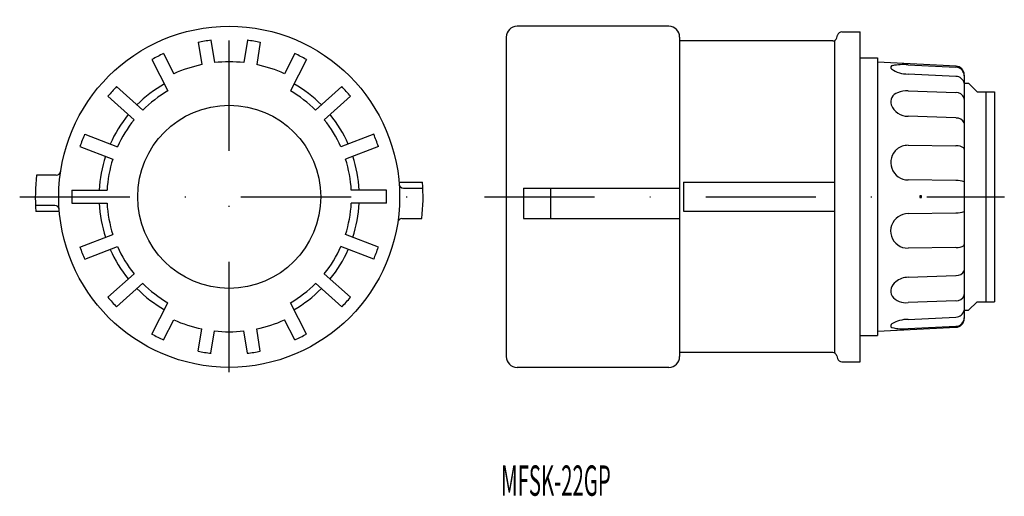
# Model space of a CAD drawing. Extents: x 494 to 608, y 1680 to 1735.
import ezdxf
from ezdxf.enums import TextEntityAlignment as Align

# ---------------------------------------------------------------- set-up
doc = ezdxf.new("R2010")
doc.units = 0
doc.header["$PDMODE"] = 65
doc.header["$PDSIZE"] = 0.2
doc.linetypes.add('DASHDOT', pattern=[25.4, 12.7, -6.35, 0, -6.35])
doc.layers.add('1', color=7, linetype='CONTINUOUS')
doc.layers.add('2', color=7, linetype='CONTINUOUS')
doc.styles.add('MDRAFSTD', font='TXT', dxfattribs={"bigfont": 'BIGFONT'})

msp = doc.modelspace()

# ---------------------------------------------------------------- linework, layer by layer
at = {"layer": '1', "color": 7, "linetype": 'DASHDOT'}
for p, q in [((518.53, 1694.31), (518.53, 1734.92)), ((494.38, 1714.52), (542.06, 1714.52)), ((547.96, 1714.52), (607.89, 1714.52))]:
    msp.add_line(p, q, dxfattribs=at)
at = {"layer": '1', "color": 7, "linetype": 'CONTINUOUS'}
for p, q in [((569.21, 1734.17), (551.71, 1734.17)), ((589.15, 1733.52), (591.26, 1733.52)), ((591.26, 1695.52), (591.26, 1733.52)), ((514.95, 1732.32), (515.36, 1729.75)), ((516.43, 1732.55), (516.84, 1729.98)), ((520.63, 1732.55), (520.22, 1729.98)), ((522.11, 1732.32), (521.7, 1729.75)), ((550.46, 1732.92), (550.46, 1696.12)), ((570.46, 1732.92), (570.46, 1696.12)), ((588.1, 1732.47), (570.46, 1732.47)), ((588.33, 1696.52), (588.33, 1732.53)), ((588.58, 1732.85), (588.67, 1733.15)), ((510.96, 1731.02), (512.15, 1728.7)), ((526.09, 1731.02), (524.91, 1728.7)), ((509.63, 1730.34), (511.47, 1726.73)), ((527.43, 1730.34), (525.59, 1726.73)), ((591.26, 1730.52), (593.26, 1730.52)), ((593.26, 1730.52), (593.26, 1698.52)), ((603.26, 1727.6), (603.76, 1727.6)), ((603.76, 1727.6), (604.76, 1726.62)), ((505.55, 1727.22), (508.57, 1724.5)), ((531.5, 1727.22), (528.49, 1724.5)), ((604.76, 1726.62), (606.76, 1726.62)), ((605.76, 1726.62), (605.76, 1702.42)), ((606.76, 1726.62), (606.76, 1702.42)), ((504.55, 1726.1), (507.56, 1723.39)), ((532.51, 1726.1), (529.49, 1723.39)), ((501.87, 1721.72), (505.65, 1720.27)), ((535.19, 1721.72), (531.41, 1720.27)), ((501.33, 1720.32), (505.12, 1718.87)), ((535.73, 1720.32), (531.94, 1718.87)), ((498.6, 1717.02), (496.32, 1717.02)), ((500.39, 1715.27), (504.45, 1715.27)), ((536.66, 1715.27), (532.61, 1715.27)), ((538.11, 1716.2), (540.82, 1716.2)), ((538.62, 1715.52), (540.86, 1715.52)), ((552.46, 1715.52), (552.46, 1712.02)), ((552.46, 1715.52), (570.46, 1715.52)), ((555.59, 1712.02), (555.59, 1715.52)), ((570.9, 1716.2), (570.9, 1712.85)), ((570.9, 1716.2), (588.33, 1716.2)), ((498.44, 1713.52), (496.2, 1713.52)), ((496.24, 1712.85), (498.95, 1712.85)), ((500.39, 1713.77), (504.45, 1713.77)), ((536.66, 1713.77), (532.61, 1713.77)), ((570.9, 1712.85), (588.33, 1712.85)), ((538.45, 1712.02), (540.74, 1712.02)), ((552.46, 1712.02), (570.46, 1712.02)), ((501.33, 1708.73), (505.12, 1710.18)), ((535.73, 1708.73), (531.94, 1710.18)), ((501.87, 1707.33), (505.65, 1708.78)), ((535.19, 1707.33), (531.41, 1708.78)), ((504.55, 1702.95), (507.56, 1705.66)), ((532.51, 1702.95), (529.49, 1705.66)), ((505.55, 1701.83), (508.57, 1704.55)), ((531.5, 1701.83), (528.49, 1704.55)), ((509.63, 1698.71), (511.47, 1702.32)), ((527.43, 1698.71), (525.59, 1702.32)), ((603.76, 1701.45), (604.76, 1702.42)), ((604.76, 1702.42), (606.76, 1702.42)), ((510.96, 1698.03), (512.15, 1700.35)), ((526.09, 1698.03), (524.91, 1700.35)), ((603.26, 1701.45), (603.76, 1701.45)), ((514.95, 1696.73), (515.36, 1699.3)), ((522.11, 1696.73), (521.7, 1699.3)), ((516.43, 1696.5), (516.84, 1699.07)), ((520.63, 1696.5), (520.22, 1699.07)), ((591.26, 1698.52), (593.26, 1698.52)), ((588.1, 1696.57), (570.46, 1696.57)), ((588.58, 1696.2), (588.67, 1695.9)), ((569.21, 1694.87), (551.71, 1694.87)), ((589.15, 1695.52), (591.26, 1695.52))]:
    msp.add_line(p, q, dxfattribs=at)
for radius in [19.65, 10.55]:
    msp.add_circle((518.53, 1714.52), radius, dxfattribs=at)
for centre, radius, start, end in [((551.71, 1732.92), 1.25, 90, 180), ((569.21, 1732.92), 1.25, 0, 90), ((589.15, 1733.02), 0.5, 90, 165), ((518.53, 1714.52), 18.15, 96.612, 101.388), ((518.53, 1714.52), 18.15, 78.612, 83.388), ((588.1, 1732.97), 0.5, 270, 345), ((518.53, 1714.52), 18.15, 114.612, 119.3683), ((518.53, 1714.52), 18.15, 60.6317, 65.388), ((518.53, 1714.52), 15.55, 83.7645, 96.2355), ((518.53, 1714.52), 15.55, 101.7645, 114.2355), ((518.53, 1714.52), 15.55, 65.7645, 78.2355), ((518.53, 1714.52), 18.15, 135.6317, 140.3683), ((518.53, 1714.52), 15, 119.866, 135.134), ((518.53, 1714.52), 14.1, 120.0491, 134.9509), ((518.53, 1714.52), 14.1, 45.0491, 59.9509), ((518.53, 1714.52), 15, 44.866, 60.134), ((518.53, 1714.52), 18.15, 39.6317, 44.3683), ((518.53, 1714.52), 15, 140.866, 156.134), ((518.53, 1714.52), 14.1, 141.0491, 155.9509), ((518.53, 1714.52), 14.1, 24.0491, 38.9509), ((518.53, 1714.52), 15, 23.866, 39.134), ((518.53, 1714.52), 18.15, 156.6317, 161.3683), ((518.53, 1714.52), 18.15, 18.6317, 23.3683), ((518.53, 1714.52), 15, 161.866, 177.134), ((518.53, 1714.52), 14.1, 162.0491, 176.9509), ((518.53, 1714.52), 14.1, 3.0491, 17.9509), ((518.53, 1714.52), 15, 2.866, 18.134), ((498.6, 1717.52), 0.5, 270, 351.4378), ((518.53, 1714.52), 22.35, 173.5776, 184.3047), ((518.53, 1714.52), 18.15, 177.6317, 182.3683), ((518.53, 1714.52), 18.15, 357.6317, 2.3683), ((538.62, 1716.02), 0.5, 184.2691, 270), ((518.53, 1714.52), 22.35, 353.5776, 4.3047), ((498.44, 1713.02), 0.5, 4.2691, 90), ((518.53, 1714.52), 15, 182.866, 198.134), ((518.53, 1714.52), 14.1, 183.0491, 197.9509), ((518.53, 1714.52), 14.1, 342.0491, 356.9509), ((518.53, 1714.52), 15, 341.866, 357.134), ((538.45, 1711.52), 0.5, 90, 171.4378), ((518.53, 1714.52), 18.15, 198.6317, 203.3683), ((518.53, 1714.52), 15, 203.866, 219.134), ((518.53, 1714.52), 14.1, 204.0491, 218.9509), ((518.53, 1714.52), 14.1, 321.0491, 335.9509), ((518.53, 1714.52), 15, 320.866, 336.134), ((518.53, 1714.52), 18.15, 336.6317, 341.3683), ((518.53, 1714.52), 15, 224.866, 240.134), ((518.53, 1714.52), 14.1, 225.0491, 239.9509), ((518.53, 1714.52), 14.1, 300.0491, 314.9509), ((518.53, 1714.52), 15, 299.866, 315.134), ((518.53, 1714.52), 18.15, 219.6317, 224.3683), ((518.53, 1714.52), 18.15, 315.6317, 320.3683), ((518.53, 1714.52), 15.55, 245.7645, 258.2355), ((518.53, 1714.52), 15.55, 281.7645, 294.2355), ((518.53, 1714.52), 18.15, 240.6317, 245.3683), ((518.53, 1714.52), 15.55, 263.7645, 276.2355), ((518.53, 1714.52), 18.15, 294.6317, 299.3683), ((518.53, 1714.52), 18.15, 258.612, 263.388), ((518.53, 1714.52), 18.15, 276.612, 281.388), ((551.71, 1696.12), 1.25, 180, 270), ((569.21, 1696.12), 1.25, 270, 0), ((588.1, 1696.07), 0.5, 15, 90), ((589.15, 1696.02), 0.5, 195, 270)]:
    msp.add_arc(centre, radius, start, end, dxfattribs=at)
at = {"layer": '2', "color": 7, "linetype": 'CONTINUOUS'}
for p, q in [((602.32, 1729.57), (593.25, 1730.03)), ((596.79, 1729.73), (602.31, 1729.46)), ((602.31, 1728.39), (596.79, 1728.66)), ((603.26, 1728.51), (603.24, 1728.68)), ((603.26, 1728.51), (603.24, 1728.68)), ((603.26, 1728.47), (603.25, 1728.67)), ((603.25, 1727.6), (603.26, 1727.44)), ((603.26, 1728.55), (603.26, 1728.47)), ((603.26, 1728.51), (603.26, 1728.45)), ((603.26, 1728.45), (603.26, 1727.62)), ((603.26, 1727.62), (603.26, 1727.59)), ((603.26, 1727.59), (603.26, 1727.41)), ((596.79, 1726.72), (602.31, 1726.53)), ((603.26, 1727.44), (603.26, 1725.75)), ((603.26, 1725.77), (603.25, 1725.91)), ((603.25, 1725.9), (603.25, 1725.91)), ((603.26, 1725.77), (603.26, 1725.75)), ((603.26, 1725.75), (603.26, 1723.07)), ((602.31, 1723.6), (596.79, 1723.8)), ((603.25, 1723.06), (603.26, 1722.94)), ((603.26, 1723.07), (603.26, 1722.93)), ((603.26, 1722.94), (603.26, 1720.06)), ((596.79, 1720.45), (602.31, 1720.38)), ((603.26, 1720.06), (603.25, 1720.12)), ((603.25, 1720.11), (603.25, 1720.12)), ((603.26, 1720.02), (603.25, 1720.11)), ((603.26, 1720.05), (603.26, 1716.19)), ((603.26, 1720.02), (603.26, 1720.05)), ((602.31, 1716.38), (596.79, 1716.46)), ((603.25, 1716.22), (603.26, 1716.19)), ((603.25, 1716.22), (603.25, 1716.22)), ((603.26, 1716.19), (603.26, 1712.86)), ((603.26, 1712.86), (603.25, 1712.83)), ((603.26, 1712.86), (603.26, 1709)), ((596.79, 1712.59), (602.31, 1712.67)), ((602.31, 1708.67), (596.79, 1708.6)), ((603.24, 1708.92), (603.25, 1708.93)), ((603.25, 1708.94), (603.26, 1709.03)), ((603.25, 1708.93), (603.26, 1708.99)), ((603.25, 1708.93), (603.25, 1708.94)), ((603.26, 1709), (603.26, 1709.03)), ((603.26, 1708.99), (603.26, 1706.11)), ((603.26, 1706.11), (603.25, 1705.99)), ((603.26, 1706.12), (603.26, 1706)), ((603.26, 1706), (603.26, 1703.3)), ((596.79, 1705.25), (602.31, 1705.45)), ((603.25, 1703.14), (603.26, 1703.28)), ((603.25, 1703.15), (603.26, 1703.28)), ((603.25, 1703.14), (603.25, 1703.15)), ((603.26, 1703.3), (603.26, 1703.28)), ((603.26, 1703.28), (603.26, 1703.16)), ((603.26, 1703.16), (603.26, 1701.61)), ((602.31, 1702.52), (596.79, 1702.33)), ((603.26, 1701.61), (603.25, 1701.45)), ((603.26, 1701.64), (603.26, 1701.59)), ((603.26, 1701.59), (603.26, 1701.43)), ((596.79, 1700.39), (602.31, 1700.66)), ((603.25, 1700.38), (603.26, 1700.58)), ((603.26, 1701.43), (603.26, 1700.6)), ((603.26, 1700.6), (603.26, 1700.54)), ((603.26, 1700.58), (603.26, 1700.5)), ((593.26, 1699.02), (602.32, 1699.48)), ((602.31, 1699.59), (596.79, 1699.32))]:
    msp.add_line(p, q, dxfattribs=at)
for centre, radius, start, end in [((595, 1729.42), 0.214, 88.6372, 233.8876), ((596.77, 1732), 3.34, 235.5081, 270.3117), ((596.21, 1723.91), 5.84, 84.2974, 101.8429), ((602.26, 1728.57), 1, 0, 87.1306), ((602.27, 1728.46), 0.994, 11.8167, 87.5644), ((602.28, 1727.4), 0.992, 12.0408, 87.9931), ((595.93, 1725.42), 1.14, 107.9276, 195.9525), ((596.63, 1724.15), 2.58, 86.3837, 113.9143), ((602.36, 1725.57), 0.954, 20.6141, 92.4657), ((596.78, 1725.9), 2.1, 202.2286, 270.3067), ((602.37, 1722.61), 0.988, 26.664, 92.9591), ((596.82, 1718.48), 2.02, 130.267, 269.1835), ((596.73, 1718.52), 1.93, 88.091, 128.9938), ((602.45, 1719.08), 1.31, 52.509, 95.9434), ((602.41, 1714.15), 2.24, 67.9827, 92.4567), ((602.41, 1714.91), 2.24, 267.5702, 291.9933), ((596.75, 1710.57), 1.97, 123.6394, 271.2989), ((596.79, 1710.69), 1.9, 90.0037, 126.7398), ((602.43, 1710.1), 1.43, 265.5454, 304.5692), ((602.37, 1706.44), 0.989, 267.0521, 333.3525), ((596.83, 1702.99), 2.26, 91.0045, 129.9347), ((596.08, 1703.65), 1.28, 123.167, 206.9104), ((596.55, 1704.39), 2.08, 219.2946, 276.6674), ((602.36, 1703.48), 0.954, 267.5352, 339.3987), ((596.8, 1696.87), 3.53, 90.2106, 121.9573), ((602.28, 1701.65), 0.992, 272.0114, 347.9695), ((602.26, 1700.48), 1, 272.8694, 0), ((602.27, 1700.59), 0.994, 272.4364, 348.2017), ((595, 1699.66), 0.214, 107.8044, 243.2193), ((596.2, 1704.11), 4.82, 254.4271, 277.0266)]:
    msp.add_arc(centre, radius, start, end, dxfattribs=at)
at = {"layer": '2', "color": 1, "linetype": 'CONTINUOUS'}
msp.add_point((598.25, 1714.53), dxfattribs=at)

# ---------------------------------------------------------------- texts
at = {"layer": '1', "color": 7, "linetype": 'CONTINUOUS', "style": 'MDRAFSTD', "oblique": 15, "width": 0.61657}
msp.add_text('MFSK-22GP', height=3.5, dxfattribs=at).set_placement((549.87, 1680.07), (562.52, 1680.07), align=Align.FIT)

doc.saveas('drawing.dxf')
